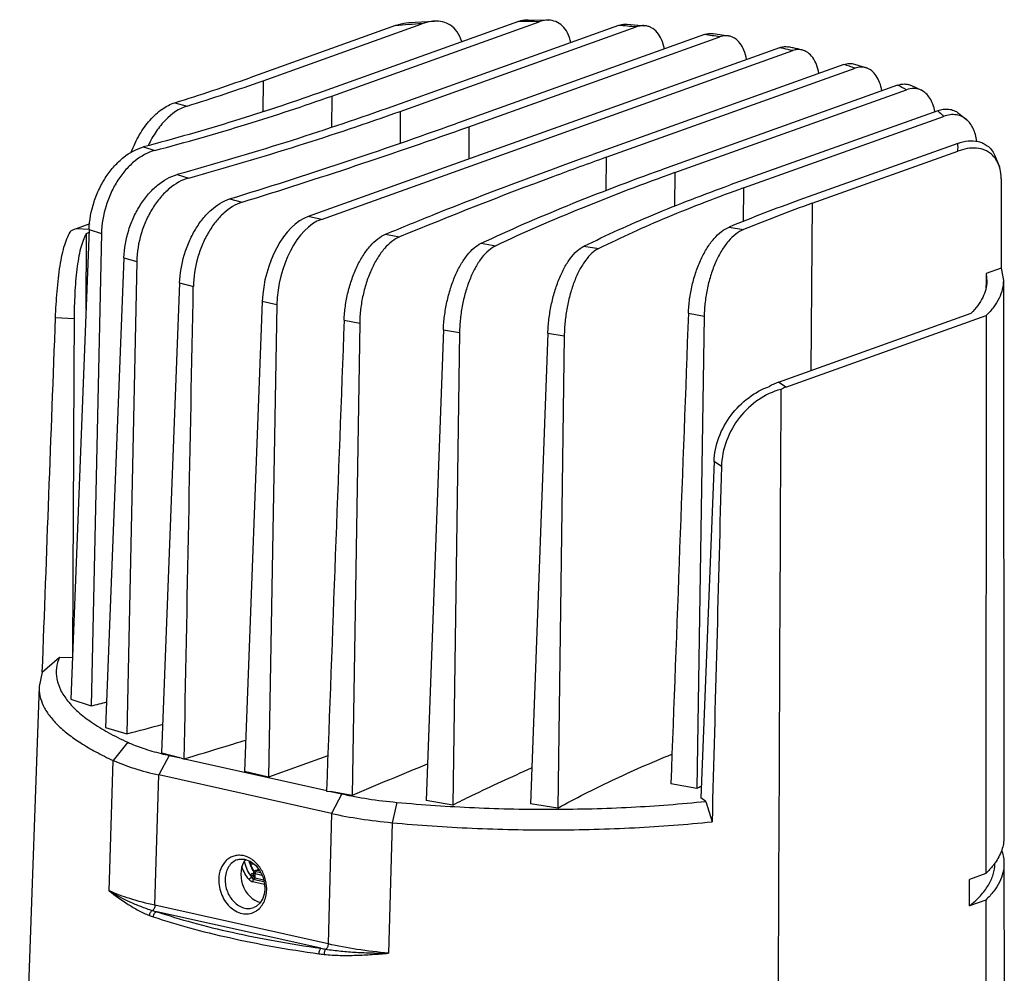
# Model space of a CAD drawing. Units: millimetres. Extents: x 1271 to 2259, y -244 to 1134.
# Drawn here: x 1839 to 1946, y 842 to 946 of the extents above; entities that cross this region are included whole.
import ezdxf

# ---------------------------------------------------------------- set-up
doc = ezdxf.new("R2010")
doc.units = ezdxf.units.MM
doc.header["$LTSCALE"] = 32.67
doc.layers.get('0').update_dxf_attribs({"linetype": 'CONTINUOUS'})

msp = doc.modelspace()

# ---------------------------------------------------------------- linework, layer by layer
at = {"color": 7, "linetype": 'Continuous'}
for p, q in [((1893.063, 945.784), (1871.326, 937.999)), ((1872.77, 937.676), (1895.315, 945.752)), ((1881.157, 945.653), (1883.92, 945.807)), ((1894.108, 945.971), (1896.331, 945.926)), ((1879.695, 945.333), (1863.87, 939.664)), ((1865.313, 939.342), (1882.582, 945.527)), ((1903.938, 945.343), (1878.783, 936.333)), ((1880.226, 936.011), (1905.852, 945.19)), ((1904.866, 945.48), (1906.777, 945.319)), ((1913.283, 944.354), (1886.24, 934.668)), ((1887.683, 934.345), (1914.946, 944.111)), ((1914.203, 944.461), (1915.879, 944.212)), ((1921.412, 942.93), (1870.214, 924.591)), ((1871.657, 924.269), (1922.856, 942.608)), ((1928.416, 941.102), (1901.153, 931.337)), ((1902.596, 931.014), (1929.639, 940.701)), ((1929.582, 941.149), (1930.864, 940.736)), ((1865.313, 939.342), (1865.29, 935.973)), ((1934.235, 938.85), (1908.609, 929.671)), ((1910.053, 929.349), (1935.208, 938.359)), ((1935.755, 938.821), (1936.842, 938.298)), ((1872.77, 937.676), (1872.746, 934.261)), ((1855.743, 936.949), (1857.062, 936.587)), ((1880.226, 936.011), (1880.202, 932.557)), ((1938.612, 936.082), (1916.066, 928.006)), ((1917.509, 927.683), (1939.246, 935.469)), ((1940.886, 935.813), (1941.767, 935.092)), ((1887.683, 934.345), (1887.659, 930.84)), ((1852.339, 932.147), (1853.564, 931.76)), ((1940.792, 932.526), (1923.523, 926.34)), ((1902.596, 931.014), (1902.571, 927.413)), ((1924.966, 926.018), (1940.791, 931.686)), ((1944.783, 931.294), (1945.314, 929.981)), ((1855.968, 929.138), (1857.237, 928.762)), ((1910.053, 929.349), (1910.028, 925.714)), ((1945.508, 928.659), (1945.516, 918.977)), ((1917.509, 927.683), (1917.484, 924.039)), ((1861.686, 926.487), (1863.036, 926.134)), ((1924.966, 926.018), (1924.841, 907.838)), ((1871.657, 924.269), (1870.214, 924.591)), ((1846.409, 923.156), (1844.416, 872.101)), ((1846.483, 923.774), (1845.016, 923.248)), ((1846.41, 923.181), (1845.016, 923.248)), ((1846.409, 923.156), (1847.763, 922.728)), ((1915.96, 923.431), (1917.513, 923.152)), ((1846.101, 922.684), (1846.07, 914.485)), ((1847.763, 922.728), (1846.653, 871.394)), ((1878.628, 922.652), (1880.155, 922.362)), ((1889.012, 921.665), (1890.599, 921.403)), ((1900.171, 921.35), (1901.787, 921.102)), ((1850.191, 920.101), (1848.204, 869.036)), ((1850.191, 920.101), (1851.595, 919.685)), ((1851.595, 919.685), (1850.524, 868.349)), ((1945.516, 918.977), (1943.885, 918.393)), ((1945.516, 918.977), (1945.745, 917.628)), ((1943.885, 918.393), (1943.859, 917.533)), ((1943.885, 918.393), (1943.953, 917.53)), ((1856.247, 917.356), (1854.275, 866.27)), ((1856.247, 917.356), (1857.741, 916.966)), ((1943.859, 917.533), (1943.838, 916.798)), ((1945.745, 917.628), (1945.81, 857.113)), ((1865.229, 915.348), (1863.282, 864.237)), ((1866.826, 914.992), (1865.229, 915.348)), ((1866.826, 914.992), (1865.921, 863.648)), ((1844.789, 913.461), (1842.766, 913.559)), ((1911.527, 914.071), (1913.244, 913.763)), ((1913.244, 913.763), (1912.459, 862.418)), ((1921.298, 906.569), (1942.242, 914.071)), ((1922.116, 906.027), (1943.879, 913.823)), ((1943.879, 913.823), (1943.849, 853.172)), ((1874.125, 913.306), (1875.815, 912.986)), ((1875.815, 912.986), (1875.001, 861.641)), ((1884.904, 912.246), (1883.02, 861.091)), ((1884.904, 912.246), (1886.659, 911.956)), ((1886.659, 911.956), (1885.919, 860.612)), ((1896.255, 911.897), (1894.389, 860.732)), ((1896.255, 911.897), (1898.042, 911.624)), ((1898.042, 911.624), (1897.341, 860.28)), ((1922.116, 906.027), (1921.298, 906.569)), ((1914.31, 897.933), (1912.863, 861.383)), ((1915.116, 897.399), (1914.31, 897.933)), ((1841.333, 875.048), (1843.185, 876.697)), ((1843.185, 876.697), (1844.61, 876.628)), ((1841.333, 875.048), (1840.982, 873.505)), ((1840.982, 873.505), (1838.876, 813.795)), ((1844.416, 872.101), (1846.653, 871.394)), ((1848.204, 869.036), (1850.524, 868.349)), ((1850.611, 867.433), (1849.031, 865.458)), ((1861.778, 867.158), (1862.129, 867.267)), ((1862.129, 867.267), (1862.231, 867.298)), ((1848.614, 851.279), (1849.031, 865.458)), ((1855.132, 865.999), (1854.008, 863.879)), ((1854.275, 866.27), (1856.369, 865.723)), ((1855.132, 865.999), (1856.369, 865.723)), ((1856.369, 865.723), (1856.742, 865.586)), ((1856.77, 865.633), (1856.963, 865.691)), ((1856.77, 865.633), (1872.232, 862.18)), ((1856.963, 865.691), (1857.254, 865.779)), ((1872.352, 865.951), (1865.921, 863.648)), ((1853.575, 849.708), (1854.008, 863.879)), ((1872.748, 859.694), (1854.008, 863.879)), ((1865.921, 863.648), (1863.282, 864.237)), ((1912.459, 862.418), (1909.623, 862.928)), ((1872.211, 862.181), (1872.209, 862.131)), ((1872.209, 862.131), (1872.634, 862.09)), ((1875.001, 861.641), (1872.634, 862.09)), ((1872.634, 862.09), (1873.871, 861.814)), ((1873.871, 861.814), (1872.748, 859.694)), ((1913.431, 861.007), (1912.863, 861.383)), ((1879.851, 860.902), (1879.331, 858.69)), ((1885.919, 860.612), (1883.02, 861.091)), ((1897.341, 860.28), (1894.389, 860.732)), ((1913.431, 861.007), (1914.097, 858.796)), ((1872.748, 859.694), (1872.391, 845.505)), ((1879.331, 858.69), (1878.946, 844.505)), ((1862.506, 854.66), (1862.506, 854.66)), ((1864.767, 853.49), (1864.783, 853.701)), ((1945.813, 854.231), (1945.847, 823.438)), ((1864.277, 853.061), (1864.273, 853.06)), ((1864.286, 853.069), (1864.277, 853.061)), ((1864.286, 853.043), (1864.289, 853.253)), ((1864.442, 852.698), (1864.45, 853.16)), ((1864.442, 852.698), (1865.369, 852.491)), ((1864.45, 853.16), (1865.193, 852.994)), ((1864.573, 853.395), (1865.054, 853.288)), ((1864.98, 853.443), (1864.812, 853.481)), ((1864.974, 853.457), (1864.852, 853.484)), ((1943.849, 853.172), (1942.055, 852.529)), ((1865.484, 851.988), (1864.18, 852.279)), ((1864.385, 852.518), (1865.415, 852.288)), ((1942.053, 849.641), (1942.055, 852.529)), ((1872.391, 845.505), (1853.575, 849.708)), ((1864.298, 849.46), (1864.3, 849.46)), ((1943.847, 850.284), (1942.053, 849.641)), ((1943.847, 850.284), (1943.835, 825.35)), ((1871.587, 845.038), (1853.766, 849.018))]:
    msp.add_line(p, q, dxfattribs=at)
for points in [[(1862.506, 854.66), (1862.722, 854.719), (1863.312, 854.719), (1863.92, 854.498), (1864.491, 854.068), (1864.969, 853.466), (1865.31, 852.747), (1865.488, 851.973), (1865.509, 851.492)], [(1864.352, 853.399), (1864.207, 853.632), (1864.017, 854.033), (1863.873, 854.454), (1863.858, 854.52)], [(1865.509, 851.492), (1865.468, 851.068), (1865.285, 850.444), (1864.974, 849.939), (1864.562, 849.585), (1864.299, 849.46)]]:
    msp.add_lwpolyline(points, dxfattribs=at)
for centre, radius, start, end in [((1891.793, 779.258), 166.531, 88.78799, 89.56311), ((1891.023, 799.007), 146.763, 93.29703, 94.42681), ((1892.418, 790.003), 155.767, 85.05237, 85.75859), ((1895.555, 817.485), 128.102, 81.29351, 82.04535), ((1901.648, 851.023), 94.008, 77.28383, 77.86346), ((1902.498, 854.81), 90.127, 76.94559, 77.28111), ((1901.437, 845.627), 99.616, 77.54326, 77.84885), ((1902.09, 848.578), 96.594, 76.96324, 77.54375), ((1911.009, 885.959), 57.825, 71.20521, 72.48076), ((1795.711, 1130.168), 202.33, 287.25959, 289.68617), ((1794.296, 1138.281), 211.235, 287.2859, 289.64547), ((1921.752, 912.907), 28.79, 62.13536, 64.30373), ((1865.691, 934.857), 1.186, 109.77416, 115.51526), ((1687.688, 1489.672), 589.451, 287.168755, 289.68459), ((1681.896, 1510.94), 612.217, 287.210104, 289.641529), ((1937.197, 932.11), 3.619, 353.27959, 6.60244), ((1978.872, 771.165), 164.752, 109.63083, 112.44889), ((1982.091, 766.322), 169.606, 109.68278, 112.38036), ((1770.931, 1183.575), 321.234, 283.63429, 283.94639), ((1744.754, 1273.41), 418.643, 284.63431, 285.19158), ((1659.756, 1521.6), 684.914, 286.759501, 287.155141), ((1862.476, 898.936), 33.746, 255.87307, 257.42967), ((2041.107, 475.656), 420.209, 112.07931, 113.28424), ((1965.142, 747.352), 126.554, 114.38046, 114.60048), ((1864.838, 853.421), 0.0646, 77.42077, 81.13685), ((1861.943, 851.484), 3.768, 358.41855, 0.32722), ((1856.24, 856.994), 8.999, 248.6424, 251.47607), ((1859.192, 868.799), 20.511, 253.33455, 254.65999), ((1873.624, 860.21), 15.927, 261.87012, 263.99759), ((1876.433, 871.956), 27.351, 259.79389, 260.9404)]:
    msp.add_arc(centre, radius, start, end, dxfattribs=at)
for centre, major_axis, ratio, start_param, end_param in [((1865.273, 933.567), (0.511, 2.447), 0.5734722, 0.2328693, 0.3378396), ((1870.004, 916.926), (1.852, 7.783), 0.5666675, 0.3537913, 1.9071343), ((1871.604, 916.569), (1.634, 7.832), 0.5734722, 0.3378396, 1.8911826), ((1844.724, 915.574), (2.754, 7.739), 0.6190545, 0.4688726, 0.5688616), ((1847.064, 915.46), (2.373, 7.792), 0.6393696, 0.5659494, 0.6199951), ((116.501, -43751.68), (1852.162, 63907.855), 0.0097673, -0.7977031, -0.7965796), ((1679.183, -14709.051), (581.154, 22201.538), 0.0111853, 7.073689, 7.076926), ((2008.807, 6911.872), (144.217, 7547.287), 0.0107834, -3.7935427, -3.7855646), ((1182.087, -43989.683), (1700.001, 63941.806), 0.0110119, 0.7925393, 0.7936617), ((1921.116, 898.921), (2.632, 7.725), 0.6283563, 0.4637894, 0.6398256), ((1922.048, 898.303), (2.438, 7.823), 0.6329407, 0.4452402, 0.5452292), ((1410.364, 1018.838), (467.654, 635.497), 0.5801343, -1.3909538, -1.3908829), ((1865.106, 852.67), (-0.882, 2.605), 0.7761905, 0.4632823, 2.7010539)]:
    msp.add_ellipse(centre, major_axis=major_axis, ratio=ratio, start_param=start_param, end_param=end_param, dxfattribs=at)
for points, knots in [([(1879.695, 945.333), (1879.817, 945.376), (1880.291, 945.531), (1880.787, 945.629), (1881.157, 945.653)], [0, 0, 0, 0, 0.2583597, 1, 1, 1, 1]), ([(1883.92, 945.807), (1883.809, 945.802), (1883.354, 945.76), (1882.908, 945.644), (1882.582, 945.527)], [0, 0, 0, 0, 0.2430508, 1, 1, 1, 1]), ([(1886.897, 943.586), (1886.791, 943.971), (1886.487, 944.659), (1885.728, 945.404), (1884.839, 945.776), (1884.223, 945.821), (1883.92, 945.807)], [0, 0, 0, 0, 0.2970343, 0.5465699, 0.7741969, 1, 1, 1, 1]), ([(1893.063, 945.784), (1893.15, 945.816), (1893.488, 945.923), (1893.845, 945.975), (1894.108, 945.971)], [0, 0, 0, 0, 0.2601556, 1, 1, 1, 1]), ([(1896.331, 945.926), (1896.248, 945.928), (1895.903, 945.919), (1895.561, 945.84), (1895.315, 945.752)], [0, 0, 0, 0, 0.2425016, 1, 1, 1, 1]), ([(1898.76, 943.494), (1898.68, 943.857), (1898.455, 944.518), (1897.881, 945.319), (1897.147, 945.808), (1896.597, 945.918), (1896.331, 945.926)], [0, 0, 0, 0, 0.301232, 0.5580386, 0.7841079, 1, 1, 1, 1]), ([(1903.938, 945.343), (1904.09, 945.398), (1904.396, 945.478), (1904.713, 945.492), (1904.866, 945.48)], [0, 0, 0, 0, 0.5134206, 1, 1, 1, 1]), ([(1906.777, 945.319), (1906.625, 945.332), (1906.308, 945.322), (1906.003, 945.244), (1905.852, 945.19)], [0, 0, 0, 0, 0.4876184, 1, 1, 1, 1]), ([(1908.922, 942.798), (1908.853, 943.147), (1908.663, 943.788), (1908.179, 944.598), (1907.629, 945.061), (1907.148, 945.26), (1906.9, 945.307), (1906.777, 945.319)], [0, 0, 0, 0, 0.3009382, 0.5614108, 0.7882069, 0.8947209, 1, 1, 1, 1]), ([(1913.283, 944.354), (1913.434, 944.408), (1913.738, 944.484), (1914.053, 944.482), (1914.203, 944.461)], [0, 0, 0, 0, 0.5142336, 1, 1, 1, 1]), ([(1915.879, 944.212), (1915.728, 944.235), (1915.408, 944.241), (1915.098, 944.165), (1914.946, 944.111)], [0, 0, 0, 0, 0.4870287, 1, 1, 1, 1]), ([(1917.844, 941.657), (1917.782, 941.994), (1917.61, 942.617), (1917.178, 943.42), (1916.678, 943.905), (1916.229, 944.132), (1915.996, 944.194), (1915.879, 944.212)], [0, 0, 0, 0, 0.299841, 0.5622145, 0.790441, 0.8963651, 1, 1, 1, 1]), ([(1921.412, 942.93), (1921.575, 942.988), (1921.906, 943.065), (1922.246, 943.046), (1922.405, 943.012)], [0, 0, 0, 0, 0.5147924, 1, 1, 1, 1]), ([(1923.879, 942.682), (1923.715, 942.72), (1923.364, 942.745), (1923.023, 942.667), (1922.856, 942.608)], [0, 0, 0, 0, 0.4867237, 1, 1, 1, 1]), ([(1925.705, 940.137), (1925.647, 940.46), (1925.487, 941.062), (1925.088, 941.845), (1924.627, 942.335), (1924.208, 942.581), (1923.989, 942.657), (1923.879, 942.682)], [0, 0, 0, 0, 0.298286, 0.5613554, 0.7910343, 0.8970763, 1, 1, 1, 1]), ([(1928.416, 941.102), (1928.607, 941.171), (1928.999, 941.256), (1929.4, 941.206), (1929.582, 941.149)], [0, 0, 0, 0, 0.5149494, 1, 1, 1, 1]), ([(1930.864, 940.736), (1930.673, 940.8), (1930.253, 940.86), (1929.84, 940.773), (1929.639, 940.701)], [0, 0, 0, 0, 0.4869481, 1, 1, 1, 1]), ([(1932.549, 938.252), (1932.493, 938.556), (1932.343, 939.125), (1931.972, 939.871), (1931.482, 940.433), (1931.071, 940.666), (1930.864, 940.736)], [0, 0, 0, 0, 0.2962822, 0.559404, 0.7908651, 1, 1, 1, 1]), ([(1934.235, 938.85), (1934.485, 938.94), (1934.882, 939.016), (1935.4, 938.955), (1935.641, 938.873), (1935.755, 938.821)], [0, 0, 0, 0, 0.5127017, 0.7565252, 1, 1, 1, 1]), ([(1936.842, 938.298), (1936.72, 938.36), (1936.461, 938.457), (1935.904, 938.535), (1935.476, 938.455), (1935.208, 938.359)], [0, 0, 0, 0, 0.2458203, 0.4900611, 1, 1, 1, 1]), ([(1938.308, 935.979), (1938.256, 936.25), (1938.118, 936.758), (1937.791, 937.432), (1937.369, 937.958), (1937.021, 938.208), (1936.842, 938.298)], [0, 0, 0, 0, 0.292105, 0.5541767, 0.7878696, 1, 1, 1, 1]), ([(1871.326, 937.999), (1868.315, 936.92), (1862.022, 934.841), (1855.65, 933.027), (1852.339, 932.147)], [0, 0, 0, 0, 0.482886, 1, 1, 1, 1]), ([(1853.564, 931.76), (1856.913, 932.649), (1863.359, 934.483), (1869.724, 936.585), (1872.77, 937.676)], [0, 0, 0, 0, 0.5171538, 1, 1, 1, 1]), ([(1851.005, 931.59), (1851.248, 932.243), (1851.825, 933.472), (1852.955, 935.063), (1854.255, 936.269), (1855.25, 936.796), (1855.743, 936.949)], [0, 0, 0, 0, 0.2834577, 0.5497982, 0.7899443, 1, 1, 1, 1]), ([(1857.062, 936.587), (1856.18, 936.312), (1855.161, 935.578), (1854.188, 934.486), (1853.515, 933.582), (1853.092, 932.829), (1852.846, 932.302)], [0, 0, 0, 0, 0.450902, 0.5806418, 0.7159892, 1, 1, 1, 1]), ([(1878.783, 936.333), (1875.139, 935.028), (1867.574, 932.496), (1859.923, 930.238), (1855.968, 929.138)], [0, 0, 0, 0, 0.4852706, 1, 1, 1, 1]), ([(1857.237, 928.762), (1861.222, 929.871), (1868.932, 932.145), (1876.555, 934.696), (1880.226, 936.011)], [0, 0, 0, 0, 0.5147494, 1, 1, 1, 1]), ([(1938.612, 936.082), (1938.808, 936.152), (1939.203, 936.254), (1939.807, 936.27), (1940.385, 936.131), (1940.729, 935.934), (1940.886, 935.813)], [0, 0, 0, 0, 0.2616207, 0.5090693, 0.7512004, 1, 1, 1, 1]), ([(1938.612, 936.082), (1938.669, 936.031), (1938.886, 935.834), (1939.096, 935.628), (1939.246, 935.469)], [0, 0, 0, 0, 0.257586, 1, 1, 1, 1]), ([(1940.638, 935.625), (1940.412, 935.662), (1939.934, 935.666), (1939.473, 935.551), (1939.246, 935.469)], [0, 0, 0, 0, 0.4867152, 1, 1, 1, 1]), ([(1941.767, 935.092), (1941.605, 935.233), (1941.249, 935.469), (1940.841, 935.593), (1940.638, 935.625)], [0, 0, 0, 0, 0.5110422, 1, 1, 1, 1]), ([(1942.848, 932.749), (1942.818, 932.999), (1942.729, 933.476), (1942.494, 934.128), (1942.176, 934.672), (1941.909, 934.968), (1941.767, 935.092)], [0, 0, 0, 0, 0.2875489, 0.5493035, 0.785583, 1, 1, 1, 1]), ([(1940.792, 932.526), (1941.157, 932.657), (1941.892, 932.842), (1942.841, 932.808), (1943.538, 932.572), (1944.026, 932.277), (1944.461, 931.849), (1944.686, 931.491), (1944.783, 931.294)], [0, 0, 0, 0, 0.2519759, 0.4887087, 0.6063228, 0.7274748, 0.8569006, 1, 1, 1, 1]), ([(1846.409, 923.156), (1846.448, 924.174), (1846.736, 925.708), (1847.498, 927.605), (1848.243, 928.921), (1849.132, 930.075), (1850.404, 931.291), (1851.553, 931.938), (1852.339, 932.147)], [0, 0, 0, 0, 0.26822, 0.4040213, 0.5371787, 0.6651633, 0.7858772, 1, 1, 1, 1]), ([(1853.564, 931.76), (1852.78, 931.551), (1851.636, 930.903), (1850.378, 929.681), (1849.505, 928.521), (1848.779, 927.198), (1848.046, 925.289), (1847.785, 923.749), (1847.763, 922.728)], [0, 0, 0, 0, 0.2138454, 0.3342024, 0.4618651, 0.5948524, 0.7307234, 1, 1, 1, 1]), ([(1944.643, 931.155), (1944.52, 931.287), (1944.253, 931.519), (1943.657, 931.854), (1942.825, 932.05), (1941.796, 931.99), (1941.125, 931.806), (1940.791, 931.686)], [0, 0, 0, 0, 0.1313025, 0.2555298, 0.4960816, 0.7416152, 1, 1, 1, 1]), ([(1878.628, 922.652), (1880.432, 923.402), (1887.884, 926.44), (1895.416, 929.282), (1901.153, 931.337)], [0, 0, 0, 0, 0.2427519, 1, 1, 1, 1]), ([(1902.596, 931.014), (1900.654, 930.319), (1893.122, 927.572), (1885.654, 924.648), (1880.155, 922.362)], [0, 0, 0, 0, 0.2572302, 1, 1, 1, 1]), ([(1945.314, 929.981), (1945.241, 930.21), (1945.06, 930.63), (1944.789, 931), (1944.643, 931.155)], [0, 0, 0, 0, 0.529356, 1, 1, 1, 1]), ([(1889.012, 921.665), (1892.094, 923.11), (1898.57, 925.927), (1905.169, 928.439), (1908.609, 929.671)], [0, 0, 0, 0, 0.4822385, 1, 1, 1, 1]), ([(1945.508, 928.659), (1945.508, 928.777), (1945.492, 929.223), (1945.413, 929.668), (1945.314, 929.981)], [0, 0, 0, 0, 0.2645534, 1, 1, 1, 1]), ([(1850.191, 920.101), (1850.231, 921.12), (1850.51, 922.653), (1851.25, 924.557), (1851.974, 925.88), (1852.838, 927.041), (1854.074, 928.265), (1855.196, 928.924), (1855.968, 929.138)], [0, 0, 0, 0, 0.2699294, 0.4063911, 0.539896, 0.6678233, 0.7880395, 1, 1, 1, 1]), ([(1857.237, 928.762), (1856.468, 928.549), (1855.35, 927.888), (1854.129, 926.659), (1853.282, 925.492), (1852.578, 924.163), (1851.868, 922.247), (1851.616, 920.707), (1851.595, 919.685)], [0, 0, 0, 0, 0.2116715, 0.3315305, 0.4591388, 0.5924775, 0.729012, 1, 1, 1, 1]), ([(1910.053, 929.349), (1906.638, 928.126), (1900.087, 925.633), (1893.658, 922.837), (1890.599, 921.403)], [0, 0, 0, 0, 0.5177325, 1, 1, 1, 1]), ([(1900.171, 921.35), (1902.637, 922.568), (1907.879, 924.932), (1913.246, 926.995), (1916.066, 928.006)], [0, 0, 0, 0, 0.4786291, 1, 1, 1, 1]), ([(1917.509, 927.683), (1914.72, 926.684), (1909.412, 924.644), (1904.227, 922.307), (1901.787, 921.102)], [0, 0, 0, 0, 0.5213091, 1, 1, 1, 1]), ([(1856.247, 917.356), (1856.286, 918.377), (1856.55, 919.91), (1857.245, 921.828), (1857.924, 923.161), (1858.734, 924.336), (1859.889, 925.574), (1860.95, 926.259), (1861.686, 926.487)], [0, 0, 0, 0, 0.2738477, 0.4118264, 0.5461792, 0.6740767, 0.793242, 1, 1, 1, 1]), ([(1863.036, 926.134), (1862.302, 925.907), (1861.246, 925.22), (1860.108, 923.977), (1859.315, 922.796), (1858.658, 921.456), (1857.995, 919.528), (1857.761, 917.988), (1857.741, 916.966)], [0, 0, 0, 0, 0.2064818, 0.3252959, 0.4528912, 0.5871036, 0.7251657, 1, 1, 1, 1]), ([(1911.527, 914.071), (1911.546, 914.579), (1911.637, 915.602), (1911.916, 917.115), (1912.332, 918.579), (1912.873, 919.94), (1913.521, 921.149), (1914.258, 922.161), (1915.06, 922.941), (1915.661, 923.307), (1915.96, 923.431)], [0, 0, 0, 0, 0.141103, 0.2847795, 0.4268585, 0.5634309, 0.6910243, 0.8069849, 0.9098805, 1, 1, 1, 1]), ([(1842.766, 913.559), (1842.802, 914.521), (1842.886, 915.959), (1843.07, 917.844), (1843.246, 919.179), (1843.467, 920.395), (1843.734, 921.455), (1844.047, 922.323), (1844.315, 922.815), (1844.463, 923.012)], [0, 0, 0, 0, 0.2979801, 0.4455921, 0.5859384, 0.7146706, 0.8281133, 0.9236075, 1, 1, 1, 1]), ([(1846.101, 922.684), (1845.969, 922.464), (1845.734, 921.944), (1845.465, 921.055), (1845.245, 920.002), (1845.074, 918.816), (1844.947, 917.532), (1844.83, 915.737), (1844.793, 914.373), (1844.789, 913.461)], [0, 0, 0, 0, 0.0818887, 0.1812222, 0.2965082, 0.4252057, 0.5639185, 0.708729, 1, 1, 1, 1]), ([(1874.125, 913.306), (1874.144, 913.814), (1874.237, 914.836), (1874.525, 916.347), (1874.954, 917.809), (1875.51, 919.167), (1876.172, 920.373), (1876.919, 921.382), (1877.727, 922.16), (1878.329, 922.527), (1878.628, 922.652)], [0, 0, 0, 0, 0.1408268, 0.2842557, 0.426211, 0.5628338, 0.6906406, 0.8068925, 0.9099926, 1, 1, 1, 1]), ([(1880.155, 922.362), (1879.856, 922.238), (1879.257, 921.871), (1878.458, 921.091), (1877.726, 920.078), (1877.083, 918.868), (1876.553, 917.504), (1876.151, 916.037), (1875.894, 914.52), (1875.823, 913.494), (1875.815, 912.986)], [0, 0, 0, 0, 0.0899923, 0.1928204, 0.3087233, 0.4362379, 0.5727209, 0.7147568, 0.8585328, 1, 1, 1, 1]), ([(1917.513, 923.152), (1917.214, 923.029), (1916.615, 922.662), (1915.822, 921.88), (1915.1, 920.864), (1914.472, 919.651), (1913.956, 918.285), (1913.568, 916.816), (1913.32, 915.297), (1913.252, 914.272), (1913.244, 913.763)], [0, 0, 0, 0, 0.0901631, 0.1928191, 0.3084396, 0.4357359, 0.572158, 0.7143092, 0.8582884, 1, 1, 1, 1]), ([(1884.904, 912.246), (1884.922, 912.754), (1885.009, 913.777), (1885.271, 915.292), (1885.66, 916.76), (1886.163, 918.127), (1886.763, 919.342), (1887.442, 920.363), (1888.178, 921.154), (1888.734, 921.535), (1889.012, 921.665)], [0, 0, 0, 0, 0.1429691, 0.2884875, 0.4321461, 0.5697881, 0.6976729, 0.8128564, 0.9136089, 1, 1, 1, 1]), ([(1890.599, 921.403), (1890.321, 921.273), (1889.767, 920.892), (1889.041, 920.099), (1888.378, 919.074), (1887.798, 917.855), (1887.321, 916.484), (1886.961, 915.011), (1886.73, 913.491), (1886.666, 912.465), (1886.659, 911.956)], [0, 0, 0, 0, 0.0864064, 0.1869139, 0.3017652, 0.4293647, 0.5668696, 0.7106104, 0.8564325, 1, 1, 1, 1]), ([(1896.255, 911.897), (1896.274, 912.405), (1896.357, 913.428), (1896.605, 914.945), (1896.974, 916.416), (1897.45, 917.787), (1898.019, 919.007), (1898.665, 920.034), (1899.367, 920.83), (1899.903, 921.217), (1900.171, 921.35)], [0, 0, 0, 0, 0.1439635, 0.2904449, 0.434874, 0.572956, 0.7008392, 0.8155032, 0.9151859, 1, 1, 1, 1]), ([(1901.787, 921.102), (1901.519, 920.97), (1900.986, 920.583), (1900.293, 919.784), (1899.663, 918.755), (1899.114, 917.531), (1898.664, 916.156), (1898.326, 914.68), (1898.109, 913.159), (1898.049, 912.133), (1898.042, 911.624)], [0, 0, 0, 0, 0.0848393, 0.1842798, 0.2986193, 0.42623, 0.5641826, 0.7086922, 0.855464, 1, 1, 1, 1]), ([(1943.953, 917.53), (1943.944, 917.234), (1943.854, 916.628), (1943.512, 915.741), (1942.969, 914.873), (1942.502, 914.336), (1942.242, 914.071)], [0, 0, 0, 0, 0.2251612, 0.4613182, 0.7173963, 1, 1, 1, 1]), ([(1945.745, 917.628), (1945.745, 917.303), (1945.663, 916.635), (1945.296, 915.657), (1944.694, 914.7), (1944.171, 914.113), (1943.879, 913.823)], [0, 0, 0, 0, 0.22431, 0.4594362, 0.7155425, 1, 1, 1, 1]), ([(1914.31, 897.933), (1914.345, 898.827), (1914.72, 900.634), (1916.048, 903.041), (1917.957, 904.958), (1919.523, 905.821), (1920.329, 906.105)], [0, 0, 0, 0, 0.250889, 0.5073226, 0.7605617, 1, 1, 1, 1]), ([(1921.564, 905.792), (1920.71, 905.56), (1919.023, 904.748), (1916.962, 902.798), (1915.529, 900.27), (1915.141, 898.35), (1915.116, 897.399)], [0, 0, 0, 0, 0.2362251, 0.4886013, 0.7463651, 1, 1, 1, 1]), ([(1843.185, 876.697), (1843.025, 876.32), (1842.804, 875.529), (1842.854, 874.281), (1843.292, 873.049), (1844.094, 871.848), (1845.243, 870.677), (1846.729, 869.538), (1848.544, 868.434), (1849.889, 867.764), (1850.611, 867.433)], [0, 0, 0, 0, 0.0938327, 0.1852394, 0.2817578, 0.3898031, 0.5137121, 0.6560284, 0.8180401, 1, 1, 1, 1]), ([(1840.983, 873.505), (1840.97, 873.156), (1841.04, 872.432), (1841.422, 871.366), (1842.072, 870.318), (1842.98, 869.289), (1844.141, 868.281), (1845.549, 867.296), (1847.198, 866.339), (1848.396, 865.749), (1849.031, 865.458)], [0, 0, 0, 0, 0.0876004, 0.1799203, 0.2812906, 0.3948316, 0.5225686, 0.6657058, 0.8248479, 1, 1, 1, 1]), ([(1850.611, 867.433), (1851.15, 867.186), (1852.346, 866.73), (1853.576, 866.378), (1854.24, 866.211)], [0, 0, 0, 0, 0.4639806, 1, 1, 1, 1]), ([(1849.032, 865.458), (1849.757, 865.126), (1851.398, 864.524), (1853.087, 864.085), (1854.008, 863.879)], [0, 0, 0, 0, 0.4581519, 1, 1, 1, 1]), ([(1897.341, 860.28), (1899.263, 861.338), (1903.341, 863.403), (1907.527, 865.238), (1909.723, 866.141)], [0, 0, 0, 0, 0.4801681, 1, 1, 1, 1]), ([(1885.919, 860.612), (1886.604, 860.957), (1889.433, 862.356), (1892.3, 863.677), (1894.488, 864.637)], [0, 0, 0, 0, 0.2429205, 1, 1, 1, 1]), ([(1873.871, 861.814), (1874.816, 861.603), (1876.802, 861.24), (1878.806, 861), (1879.851, 860.902)], [0, 0, 0, 0, 0.4796496, 1, 1, 1, 1]), ([(1879.851, 860.902), (1882.652, 860.641), (1888.31, 860.258), (1896.804, 860.084), (1905.201, 860.306), (1910.729, 860.725), (1913.431, 861.007)], [0, 0, 0, 0, 0.2509295, 0.5057073, 0.7576063, 1, 1, 1, 1]), ([(1872.748, 859.694), (1873.787, 859.462), (1875.974, 859.063), (1878.18, 858.798), (1879.331, 858.69)], [0, 0, 0, 0, 0.4796394, 1, 1, 1, 1]), ([(1879.331, 858.69), (1882.23, 858.42), (1888.088, 858.023), (1896.882, 857.842), (1905.575, 858.071), (1911.299, 858.505), (1914.097, 858.796)], [0, 0, 0, 0, 0.2509138, 0.5056785, 0.7575788, 1, 1, 1, 1]), ([(1945.81, 857.113), (1945.81, 856.877), (1945.769, 856.397), (1945.513, 855.425), (1945.139, 854.742), (1944.837, 854.315)], [0, 0, 0, 0, 0.235967, 0.4776793, 1, 1, 1, 1]), ([(1865.711, 851.505), (1865.709, 851.919), (1865.57, 852.752), (1865.019, 853.861), (1864.194, 854.712), (1863.333, 855.108), (1862.64, 855.167), (1862.146, 855.089), (1861.688, 854.89), (1861.142, 854.47), (1860.644, 853.676), (1860.509, 852.931), (1860.498, 852.544)], [0, 0, 0, 0, 0.1389303, 0.277982, 0.4095787, 0.5295362, 0.5859535, 0.6409215, 0.6957017, 0.7515957, 0.8699118, 1, 1, 1, 1]), ([(1945.589, 855.585), (1945.662, 855.365), (1945.774, 854.917), (1945.813, 854.458), (1945.813, 854.231)], [0, 0, 0, 0, 0.5067369, 1, 1, 1, 1]), ([(1862.506, 854.66), (1862.317, 854.593), (1861.954, 854.381), (1861.538, 853.887), (1861.272, 853.258), (1861.205, 852.792), (1861.198, 852.553)], [0, 0, 0, 0, 0.228814, 0.4688094, 0.7258119, 1, 1, 1, 1]), ([(1863.799, 852.52), (1863.626, 852.719), (1863.318, 853.162), (1863.103, 853.656), (1863.018, 853.913)], [0, 0, 0, 0, 0.4941434, 1, 1, 1, 1]), ([(1863.979, 852.96), (1863.808, 853.188), (1863.518, 853.69), (1863.348, 854.243), (1863.294, 854.527)], [0, 0, 0, 0, 0.4965279, 1, 1, 1, 1]), ([(1863.778, 854.549), (1863.831, 854.333), (1863.974, 853.911), (1864.187, 853.52), (1864.309, 853.336)], [0, 0, 0, 0, 0.5016239, 1, 1, 1, 1]), ([(1863.95, 854.226), (1863.978, 854.224), (1864.087, 854.221), (1864.196, 854.223), (1864.277, 854.227)], [0, 0, 0, 0, 0.254907, 1, 1, 1, 1]), ([(1942.053, 849.641), (1942.479, 849.983), (1943.241, 850.675), (1944.136, 851.829), (1944.688, 853.022), (1944.814, 853.85), (1944.813, 854.247)], [0, 0, 0, 0, 0.2958218, 0.5546623, 0.7849924, 1, 1, 1, 1]), ([(1945.813, 854.231), (1945.814, 853.894), (1945.727, 853.2), (1945.34, 852.184), (1944.705, 851.193), (1944.155, 850.584), (1943.847, 850.284)], [0, 0, 0, 0, 0.2236365, 0.4584516, 0.7147698, 1, 1, 1, 1]), ([(1944.837, 854.315), (1944.767, 854.218), (1944.465, 853.814), (1944.124, 853.44), (1943.849, 853.172)], [0, 0, 0, 0, 0.2380583, 1, 1, 1, 1]), ([(1864.059, 852.746), (1864.035, 852.732), (1863.986, 852.7), (1863.917, 852.645), (1863.854, 852.585), (1863.816, 852.542), (1863.799, 852.52)], [0, 0, 0, 0, 0.2399895, 0.5012287, 0.7618346, 1, 1, 1, 1]), ([(1864.286, 853.126), (1864.266, 853.132), (1864.226, 853.142), (1864.167, 853.149), (1864.113, 853.144), (1864.066, 853.126), (1864.028, 853.096), (1864.002, 853.057), (1863.985, 853.01), (1863.98, 852.977), (1863.979, 852.96)], [0, 0, 0, 0, 0.153419, 0.2945701, 0.4225238, 0.5393672, 0.650391, 0.7617338, 0.8777231, 1, 1, 1, 1]), ([(1863.979, 852.96), (1864.005, 852.946), (1864.062, 852.928), (1864.137, 852.929), (1864.192, 852.946), (1864.228, 852.965), (1864.256, 852.989), (1864.27, 853.01), (1864.276, 853.02)], [0, 0, 0, 0, 0.2650679, 0.5321764, 0.6599318, 0.780689, 0.8937236, 1, 1, 1, 1]), ([(1863.979, 852.96), (1863.983, 852.943), (1863.993, 852.907), (1864.018, 852.834), (1864.041, 852.781), (1864.059, 852.746)], [0, 0, 0, 0, 0.2359217, 0.4847724, 1, 1, 1, 1]), ([(1864.059, 852.746), (1864.085, 852.747), (1864.138, 852.755), (1864.21, 852.782), (1864.268, 852.82), (1864.296, 852.854), (1864.303, 852.871)], [0, 0, 0, 0, 0.2790242, 0.5584831, 0.8058493, 1, 1, 1, 1]), ([(1864.059, 852.746), (1864.085, 852.702), (1864.145, 852.624), (1864.229, 852.57), (1864.272, 852.554)], [0, 0, 0, 0, 0.5227093, 1, 1, 1, 1]), ([(1864.272, 852.554), (1864.285, 852.565), (1864.333, 852.613), (1864.364, 852.679), (1864.37, 852.73)], [0, 0, 0, 0, 0.2495133, 1, 1, 1, 1]), ([(1864.276, 853.02), (1864.277, 853.023), (1864.282, 853.034), (1864.285, 853.046), (1864.286, 853.055)], [0, 0, 0, 0, 0.2531794, 1, 1, 1, 1]), ([(1864.286, 853.043), (1864.285, 853.015), (1864.289, 852.957), (1864.297, 852.9), (1864.303, 852.871)], [0, 0, 0, 0, 0.4878241, 1, 1, 1, 1]), ([(1864.758, 853.498), (1864.706, 853.503), (1864.628, 853.503), (1864.529, 853.49), (1864.46, 853.472), (1864.396, 853.442), (1864.34, 853.394), (1864.3, 853.329), (1864.29, 853.278), (1864.289, 853.253)], [0, 0, 0, 0, 0.2643397, 0.3889183, 0.5059668, 0.6222354, 0.7442938, 0.8712202, 1, 1, 1, 1]), ([(1864.289, 853.253), (1864.289, 853.248), (1864.291, 853.239), (1864.3, 853.225), (1864.314, 853.213), (1864.341, 853.195), (1864.387, 853.176), (1864.427, 853.165), (1864.45, 853.16)], [0, 0, 0, 0, 0.0680373, 0.1458966, 0.2398775, 0.3530661, 0.6394269, 1, 1, 1, 1]), ([(1864.303, 852.871), (1864.308, 852.843), (1864.318, 852.803), (1864.343, 852.756), (1864.36, 852.737), (1864.37, 852.73)], [0, 0, 0, 0, 0.5285206, 0.7737395, 1, 1, 1, 1]), ([(1864.37, 852.73), (1864.381, 852.723), (1864.404, 852.709), (1864.429, 852.701), (1864.442, 852.698)], [0, 0, 0, 0, 0.4877775, 1, 1, 1, 1]), ([(1864.385, 852.518), (1864.404, 852.543), (1864.431, 852.602), (1864.442, 852.665), (1864.442, 852.698)], [0, 0, 0, 0, 0.4874204, 1, 1, 1, 1]), ([(1864.573, 853.395), (1864.556, 853.389), (1864.521, 853.363), (1864.484, 853.307), (1864.458, 853.237), (1864.451, 853.186), (1864.45, 853.16)], [0, 0, 0, 0, 0.1998216, 0.4452723, 0.7208778, 1, 1, 1, 1]), ([(1864.812, 853.481), (1864.789, 853.486), (1864.739, 853.493), (1864.677, 853.495), (1864.626, 853.492), (1864.591, 853.488), (1864.56, 853.482), (1864.534, 853.475), (1864.513, 853.466), (1864.499, 853.457), (1864.492, 853.446), (1864.492, 853.438), (1864.494, 853.433), (1864.498, 853.427), (1864.507, 853.419), (1864.522, 853.411), (1864.545, 853.402), (1864.563, 853.397), (1864.573, 853.395)], [0, 0, 0, 0, 0.1642097, 0.3438993, 0.4317416, 0.514058, 0.5880695, 0.6514029, 0.7024873, 0.7409073, 0.7690237, 0.7816282, 0.7949656, 0.8102039, 0.8281052, 0.8731151, 0.930901, 1, 1, 1, 1]), ([(1864.815, 853.491), (1864.81, 853.492), (1864.791, 853.495), (1864.772, 853.497), (1864.758, 853.498)], [0, 0, 0, 0, 0.2456511, 1, 1, 1, 1]), ([(1864.812, 853.481), (1864.815, 853.482), (1864.827, 853.485), (1864.839, 853.486), (1864.848, 853.485)], [0, 0, 0, 0, 0.261791, 1, 1, 1, 1]), ([(1864.852, 853.484), (1864.849, 853.485), (1864.837, 853.487), (1864.824, 853.49), (1864.815, 853.491)], [0, 0, 0, 0, 0.2448702, 1, 1, 1, 1]), ([(1860.498, 852.544), (1860.482, 851.96), (1860.664, 851.065), (1861.235, 850.052), (1861.803, 849.424), (1862.47, 848.98), (1863.193, 848.756), (1863.918, 848.776), (1864.359, 848.956), (1864.555, 849.078)], [0, 0, 0, 0, 0.2736689, 0.4108175, 0.5425909, 0.6665386, 0.7822612, 0.8919411, 1, 1, 1, 1]), ([(1861.198, 852.553), (1861.184, 852.097), (1861.351, 851.179), (1861.964, 850.206), (1862.639, 849.663), (1863.19, 849.413), (1863.759, 849.332), (1864.128, 849.399), (1864.298, 849.46)], [0, 0, 0, 0, 0.2709993, 0.5380796, 0.6635792, 0.7814549, 0.8926265, 1, 1, 1, 1]), ([(1863.799, 852.52), (1863.851, 852.46), (1863.966, 852.357), (1864.109, 852.295), (1864.18, 852.279)], [0, 0, 0, 0, 0.5197383, 1, 1, 1, 1]), ([(1864.272, 852.554), (1864.258, 852.536), (1864.233, 852.495), (1864.195, 852.405), (1864.181, 852.33), (1864.18, 852.279)], [0, 0, 0, 0, 0.2335516, 0.4852614, 1, 1, 1, 1]), ([(1864.272, 852.554), (1864.281, 852.55), (1864.318, 852.536), (1864.356, 852.524), (1864.385, 852.518)], [0, 0, 0, 0, 0.2423347, 1, 1, 1, 1]), ([(1848.614, 851.279), (1849.276, 850.758), (1850.307, 850.006), (1851.778, 849.139), (1852.56, 848.77), (1852.963, 848.613)], [0, 0, 0, 0, 0.4941152, 0.7466213, 1, 1, 1, 1]), ([(1853.575, 849.708), (1852.657, 849.913), (1850.974, 850.35), (1849.338, 850.948), (1848.614, 851.279)], [0, 0, 0, 0, 0.5416258, 1, 1, 1, 1]), ([(1848.614, 851.279), (1849.31, 850.849), (1850.425, 850.252), (1852.012, 849.577), (1852.868, 849.281), (1853.31, 849.149)], [0, 0, 0, 0, 0.4749922, 0.7319621, 1, 1, 1, 1]), ([(1864.555, 849.078), (1864.728, 849.187), (1865.052, 849.466), (1865.414, 850.015), (1865.645, 850.667), (1865.703, 851.138), (1865.71, 851.38)], [0, 0, 0, 0, 0.2299055, 0.4719773, 0.7289637, 1, 1, 1, 1]), ([(1853.575, 849.708), (1853.572, 849.593), (1853.532, 849.423), (1853.421, 849.24), (1853.349, 849.171), (1853.31, 849.149)], [0, 0, 0, 0, 0.5420476, 0.7903581, 1, 1, 1, 1]), ([(1853.31, 849.149), (1853.212, 849.111), (1853.04, 848.947), (1852.969, 848.728), (1852.963, 848.613)], [0, 0, 0, 0, 0.4775154, 1, 1, 1, 1]), ([(1853.766, 849.018), (1853.658, 848.994), (1853.51, 848.867), (1853.407, 848.652), (1853.383, 848.524), (1853.381, 848.461)], [0, 0, 0, 0, 0.4646795, 0.732821, 1, 1, 1, 1]), ([(1853.381, 848.461), (1854.679, 848.025), (1857.42, 847.201), (1861.753, 846.136), (1866.445, 845.2), (1869.697, 844.681), (1871.372, 844.442)], [0, 0, 0, 0, 0.2225386, 0.4649445, 0.7249671, 1, 1, 1, 1]), ([(1853.766, 849.018), (1855.052, 848.586), (1857.767, 847.77), (1862.059, 846.716), (1866.706, 845.788), (1869.927, 845.274), (1871.587, 845.038)], [0, 0, 0, 0, 0.2225385, 0.4649445, 0.7249671, 1, 1, 1, 1]), ([(1872.391, 845.505), (1872.388, 845.39), (1872.348, 845.22), (1872.237, 845.037), (1872.165, 844.969), (1872.126, 844.946)], [0, 0, 0, 0, 0.5420476, 0.7903581, 1, 1, 1, 1]), ([(1878.946, 844.505), (1877.801, 844.612), (1875.604, 844.876), (1873.427, 845.274), (1872.391, 845.505)], [0, 0, 0, 0, 0.5201808, 1, 1, 1, 1]), ([(1871.587, 845.038), (1871.554, 845.018), (1871.494, 844.945), (1871.406, 844.748), (1871.375, 844.568), (1871.372, 844.442)], [0, 0, 0, 0, 0.1758789, 0.418497, 1, 1, 1, 1]), ([(1872.126, 844.946), (1872.098, 844.92), (1872.05, 844.843), (1871.979, 844.652), (1871.958, 844.485), (1871.959, 844.37)], [0, 0, 0, 0, 0.1885486, 0.4336456, 1, 1, 1, 1]), ([(1871.959, 844.37), (1872.531, 844.31), (1873.686, 844.248), (1875.427, 844.268), (1877.182, 844.363), (1878.356, 844.454), (1878.946, 844.505)], [0, 0, 0, 0, 0.2465777, 0.4952043, 0.7462987, 1, 1, 1, 1]), ([(1872.126, 844.946), (1872.669, 844.86), (1873.774, 844.724), (1875.46, 844.596), (1877.189, 844.526), (1878.356, 844.508), (1878.946, 844.505)], [0, 0, 0, 0, 0.2409829, 0.488191, 0.7413931, 1, 1, 1, 1])]:
    msp.add_open_spline(points, degree=3, knots=knots, dxfattribs=at)
for points in [[(1841.333, 875.048), (1841.809, 887.885), (1842.287, 900.722), (1842.766, 913.559)], [(1921.564, 905.792), (1921.417, 873.273), (1921.27, 840.754), (1921.124, 808.236)], [(1915.116, 897.399), (1914.777, 884.532), (1914.437, 871.664), (1914.097, 858.796)], [(1862.231, 867.298), (1862.638, 867.424), (1863.046, 867.551), (1863.453, 867.678)]]:
    msp.add_open_spline(points, degree=3, dxfattribs=at)

doc.saveas('drawing.dxf')
